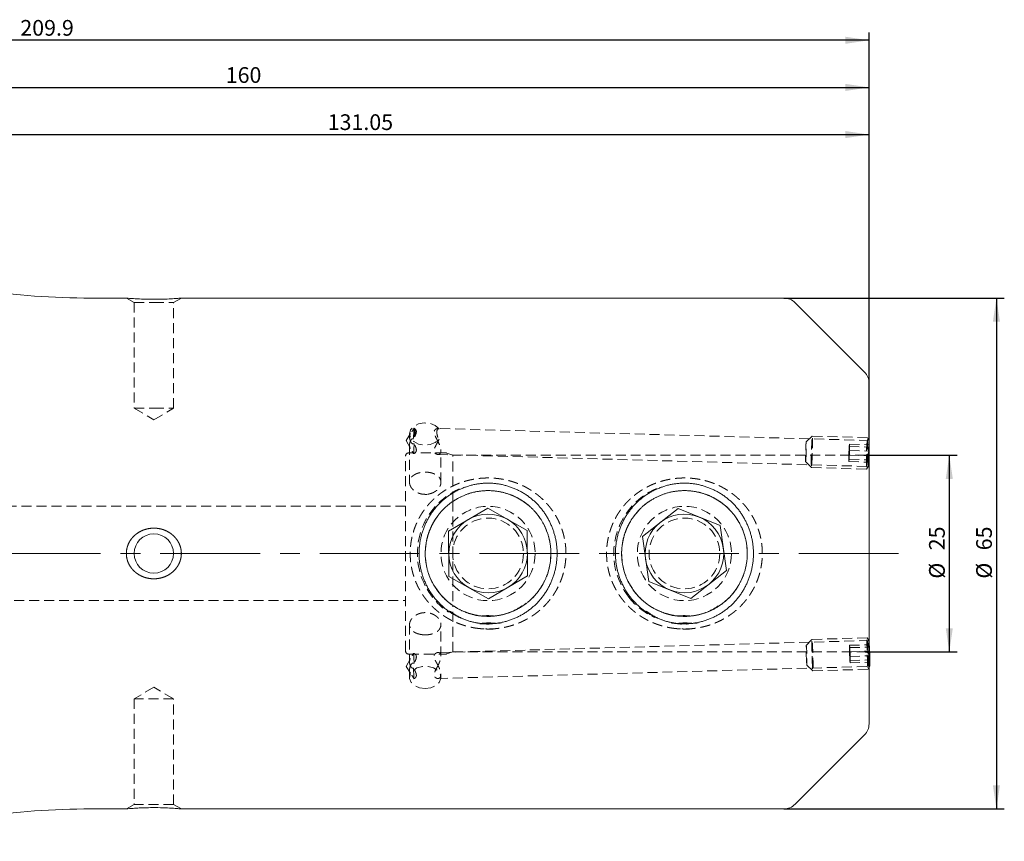
# Model space of a CAD drawing. Units: millimetres. Extents: x 14 to 265, y 11 to 179.
# Drawn here: x 139 to 265, y 74 to 179 of the extents above; entities that cross this region are included whole.
import ezdxf

# ---------------------------------------------------------------- set-up
doc = ezdxf.new("R2010")
doc.units = ezdxf.units.MM
doc.linetypes.add('CENTERX2', pattern=[20.32, 12.7, -2.54, 2.54, -2.54])
doc.linetypes.add('HIDDEN', pattern=[1.905, 1.27, -0.635])
doc.layers.add('VERMASSUNG', color=7, linetype='Continuous')
doc.styles.add('SLDTEXTSTYLE0', font='TXT', dxfattribs={"width": 0.7})
doc.dimstyles.new('SLDDIMSTYLE0', dxfattribs={"dimtxt": 2, "dimasz": 3, "dimexe": 0, "dimexo": 0.0625, "dimgap": 0.5, "dimtad": 1, "dimrnd": 1e-09, "dimzin": 12, "dimdsep": 46, "dimtxsty": 'SLDTEXTSTYLE0', "dimsah": 1, "dimcen": 0.09, "dimadec": 0, "dimazin": 0, "dimtfac": 1, "dimtdec": 3, "dimtofl": 0, "dimtmove": 0, "dimatfit": 3, "dimfxl": 1, "dimtolj": 1, "dimtzin": 12, "dimarcsym": 0})

# ---------------------------------------------------------------- blocks, each defined once
blk = doc.blocks.new('*D2')
at = {"layer": 'VERMASSUNG'}
for p, q in [((116.57, 158.95), (116.57, 165.29)), ((116.57, 164.29), (247.62, 164.29)), ((247.62, 132.66), (247.62, 165.29))]:
    blk.add_line(p, q, dxfattribs=at)
for points in [[(116.57, 164.29), (119.57, 163.84), (119.57, 164.74)], [(247.62, 164.29), (244.62, 164.74), (244.62, 163.84)]]:
    blk.add_solid(points, dxfattribs=at)
at = {"layer": 'VERMASSUNG', "insert": (178.7, 166.87), "char_height": 2, "attachment_point": 1, "style": 'SLDTEXTSTYLE0'}
blk.add_mtext('131.05', dxfattribs=at)
blk = doc.blocks.new('*D3')
at = {"layer": 'VERMASSUNG'}
for p, q in [((87.62, 160.48), (87.62, 171.29)), ((247.62, 132.66), (247.62, 171.29)), ((87.62, 170.29), (247.62, 170.29))]:
    blk.add_line(p, q, dxfattribs=at)
for points in [[(87.62, 170.29), (90.62, 169.84), (90.62, 170.74)], [(247.62, 170.29), (244.62, 170.74), (244.62, 169.84)]]:
    blk.add_solid(points, dxfattribs=at)
at = {"layer": 'VERMASSUNG', "insert": (165.72, 172.87), "char_height": 2, "attachment_point": 1, "style": 'SLDTEXTSTYLE0'}
blk.add_mtext('160', dxfattribs=at)
blk = doc.blocks.new('*D4')
at = {"layer": 'VERMASSUNG'}
for p, q in [((37.72, 141.49), (37.72, 177.29)), ((247.62, 125.36), (247.62, 177.29)), ((247.62, 176.29), (37.72, 176.29))]:
    blk.add_line(p, q, dxfattribs=at)
for points in [[(37.72, 176.29), (40.72, 175.84), (40.72, 176.74)], [(247.62, 176.29), (244.62, 176.74), (244.62, 175.84)]]:
    blk.add_solid(points, dxfattribs=at)
at = {"layer": 'VERMASSUNG', "insert": (139.57, 178.87), "char_height": 2, "attachment_point": 1, "style": 'SLDTEXTSTYLE0'}
blk.add_mtext('209.9', dxfattribs=at)
blk = doc.blocks.new('*D5')
at = {"layer": 'VERMASSUNG'}
for p, q in [((247.12, 123.48), (258.84, 123.48)), ((257.84, 123.48), (257.84, 98.48)), ((247.12, 98.48), (258.84, 98.48))]:
    blk.add_line(p, q, dxfattribs=at)
for points in [[(257.84, 123.48), (257.39, 120.48), (258.29, 120.48)], [(257.84, 98.48), (258.29, 101.48), (257.39, 101.48)]]:
    blk.add_solid(points, dxfattribs=at)
at = {"layer": 'VERMASSUNG', "char_height": 2, "attachment_point": 1, "rotation": 90, "style": 'SLDTEXTSTYLE0'}
for s, insert in [('25', (255.26, 111.39)), ('%%c', (255.26, 107.78))]:
    blk.add_mtext(s, dxfattribs=dict(at, insert=insert))
blk = doc.blocks.new('*D6')
at = {"layer": 'VERMASSUNG'}
for p, q in [((236.79, 143.48), (264.84, 143.48)), ((263.84, 143.48), (263.84, 78.48)), ((236.79, 78.48), (264.84, 78.48))]:
    blk.add_line(p, q, dxfattribs=at)
for points in [[(263.84, 143.48), (263.39, 140.48), (264.29, 140.48)], [(263.84, 78.48), (264.29, 81.48), (263.39, 81.48)]]:
    blk.add_solid(points, dxfattribs=at)
at = {"layer": 'VERMASSUNG', "char_height": 2, "attachment_point": 1, "rotation": 90, "style": 'SLDTEXTSTYLE0'}
for s, insert in [('65', (261.26, 111.39)), ('%%c', (261.26, 107.78))]:
    blk.add_mtext(s, dxfattribs=dict(at, insert=insert))

msp = doc.modelspace()

# ---------------------------------------------------------------- linework, layer by layer
at = {"color": 7, "linetype": 'Continuous', "lineweight": 15}
for p, q in [((153.089, 143.485), (148.571, 143.485)), ((153.787, 143.426), (154.185, 143.4)), ((154.185, 143.4), (154.435, 143.387)), ((236.793, 143.485), (160.027, 143.485)), ((247.035, 134.071), (238.207, 142.899)), ((247.621, 89.313), (247.621, 132.657)), ((247.629, 125.321), (247.621, 125.335)), ((194.1, 113.835), (199.078, 116.758)), ((199.078, 116.758), (204.1, 113.908)), ((218.762, 113.134), (223.303, 116.7)), ((223.303, 116.7), (228.661, 114.551)), ((229.48, 108.836), (228.661, 114.551)), ((194.1, 113.835), (194.142, 108.061)), ((204.142, 108.135), (204.1, 113.908)), ((218.762, 113.134), (219.581, 107.419)), ((199.164, 105.212), (194.142, 108.061)), ((199.164, 105.212), (204.142, 108.135)), ((224.939, 105.27), (229.48, 108.836)), ((192.054, 107.235), (192.223, 106.934)), ((224.939, 105.27), (219.581, 107.419)), ((247.621, 96.491), (247.707, 96.651)), ((238.207, 79.071), (247.035, 87.899)), ((148.571, 78.485), (153.115, 78.485)), ((160.037, 78.485), (236.793, 78.485))]:
    msp.add_line(p, q, dxfattribs=at)
at = {"color": 7, "linetype": 'HIDDEN', "lineweight": 0}
for p, q in [((153.071, 143.485), (154.071, 142.908)), ((154.071, 142.908), (156.571, 142.908)), ((154.071, 142.908), (154.071, 129.485)), ((156.571, 142.908), (159.071, 142.908)), ((159.071, 142.908), (160.071, 143.485)), ((159.071, 129.485), (159.071, 142.908)), ((154.071, 129.485), (156.571, 129.485)), ((154.071, 129.485), (156.571, 127.983)), ((156.571, 129.485), (159.071, 129.485)), ((156.571, 127.983), (159.071, 129.485)), ((247.621, 125.364), (192.746, 126.888)), ((189.24, 126.235), (188.675, 125.351)), ((189.121, 126.188), (189.121, 125.82)), ((240.391, 125.914), (239.622, 125.185)), ((247.412, 125.719), (240.393, 125.914)), ((247.621, 125.335), (247.415, 125.717)), ((188.675, 125.351), (189.24, 124.346)), ((189.121, 124.789), (189.121, 120.033)), ((245.044, 123.485), (245.084, 124.6)), ((245.123, 124.898), (245.084, 124.6)), ((245.084, 124.6), (247.582, 124.53)), ((245.123, 124.082), (245.123, 124.898)), ((245.123, 124.898), (247.621, 124.829)), ((247.543, 123.416), (247.582, 124.53)), ((247.621, 124.829), (247.582, 124.53)), ((188.621, 98.585), (188.621, 123.385)), ((193.726, 123.785), (189.021, 123.785)), ((192.74, 123.587), (247.621, 122.062)), ((193.121, 120.036), (193.121, 124.071)), ((194.621, 123.485), (193.863, 123.761)), ((194.621, 117.599), (194.621, 123.485)), ((247.121, 123.485), (194.621, 123.485)), ((245.044, 122.669), (245.044, 123.485)), ((245.044, 123.485), (247.543, 123.416)), ((245.044, 122.669), (245.084, 122.967)), ((245.123, 124.082), (245.084, 122.967)), ((245.084, 122.967), (247.582, 122.897)), ((245.123, 124.082), (247.621, 124.012)), ((247.543, 122.599), (247.543, 123.416)), ((247.543, 122.599), (247.582, 122.897)), ((247.621, 124.012), (247.582, 122.897)), ((239.552, 122.687), (240.28, 121.917)), ((240.282, 121.916), (247.301, 121.721)), ((245.044, 122.669), (247.543, 122.599)), ((247.304, 121.723), (247.539, 122.106)), ((188.621, 116.985), (115.921, 116.985)), ((194.621, 117.599), (194.621, 104.371)), ((115.921, 104.985), (188.621, 104.985)), ((194.621, 98.485), (194.621, 104.371)), ((189.121, 101.934), (189.121, 97.181)), ((193.121, 97.899), (193.121, 101.937)), ((247.621, 99.908), (192.742, 98.383)), ((240.359, 100.055), (239.631, 99.285)), ((247.38, 100.251), (240.36, 100.056)), ((245.123, 99.304), (247.621, 99.373)), ((245.123, 99.304), (245.162, 99.005)), ((245.123, 98.487), (245.123, 99.304)), ((245.162, 99.005), (247.66, 99.075)), ((247.618, 99.866), (247.383, 100.249)), ((247.621, 99.373), (247.66, 99.075)), ((247.7, 97.96), (247.66, 99.075)), ((189.021, 98.185), (193.726, 98.185)), ((193.863, 98.209), (194.621, 98.485)), ((194.621, 98.485), (247.121, 98.485)), ((245.123, 98.487), (247.621, 98.556)), ((245.123, 98.487), (245.162, 97.372)), ((245.201, 97.89), (245.162, 99.005)), ((245.201, 97.89), (247.7, 97.96)), ((245.201, 97.074), (245.201, 97.89)), ((247.621, 98.556), (247.66, 97.442)), ((247.7, 97.143), (247.7, 97.96)), ((189.24, 97.623), (188.675, 96.619)), ((188.675, 96.619), (189.24, 95.735)), ((192.744, 95.082), (247.621, 96.606)), ((239.7, 96.787), (240.47, 96.058)), ((245.162, 97.372), (247.66, 97.442)), ((245.201, 97.074), (245.162, 97.372)), ((245.201, 97.074), (247.7, 97.143)), ((247.7, 97.143), (247.66, 97.442)), ((189.121, 96.15), (189.121, 95.216)), ((193.121, 95.216), (193.121, 95.586)), ((240.471, 96.058), (247.491, 96.253)), ((247.493, 96.255), (247.621, 96.491)), ((156.571, 93.987), (154.071, 92.485)), ((159.071, 92.485), (156.571, 93.987)), ((159.071, 92.485), (154.071, 92.485)), ((154.071, 92.485), (154.071, 79.062)), ((159.071, 79.062), (159.071, 92.485)), ((154.071, 79.062), (153.071, 78.485)), ((159.071, 79.062), (154.071, 79.062)), ((160.071, 78.485), (159.071, 79.062))]:
    msp.add_line(p, q, dxfattribs=at)
at = {"color": 7, "linetype": 'HIDDEN', "lineweight": 0, "flags": 128}
for points in [[(192.88, 126.86), (192.405, 127.272), (191.749, 127.531), (191.003, 127.6), (190.275, 127.469), (189.666, 127.158), (189.262, 126.71), (189.121, 126.188), (189.262, 125.666), (189.666, 125.218), (190.275, 124.906), (191.003, 124.776), (191.749, 124.845), (192.405, 125.103), (192.88, 125.515)], [(240.337, 122.501), (240.366, 123.107), (240.39, 123.822), (240.408, 124.55), (240.416, 125.192), (240.413, 125.661), (240.4, 125.895), (240.379, 125.862), (240.352, 125.565), (240.323, 125.046), (240.296, 124.374), (240.275, 123.64), (240.262, 122.943), (240.259, 122.378), (240.267, 122.02), (240.284, 121.918), (240.309, 122.086), (240.337, 122.501)], [(247.357, 122.306), (247.385, 122.912), (247.41, 123.627), (247.427, 124.355), (247.435, 124.997), (247.432, 125.466), (247.419, 125.7), (247.398, 125.667), (247.371, 125.37), (247.342, 124.851), (247.315, 124.179), (247.294, 123.445), (247.281, 122.748), (247.279, 122.183), (247.287, 121.825), (247.304, 121.723), (247.328, 121.891), (247.357, 122.306)], [(239.588, 123.052), (239.607, 123.457), (239.623, 123.936), (239.633, 124.414), (239.637, 124.819), (239.633, 125.09), (239.623, 125.186), (239.607, 125.091), (239.588, 124.82), (239.569, 124.415), (239.553, 123.937), (239.543, 123.458), (239.539, 123.053), (239.543, 122.782), (239.553, 122.687), (239.569, 122.781), (239.588, 123.052)], [(247.621, 125.313), (247.606, 125.201), (247.582, 124.852), (247.558, 124.33), (247.537, 123.715), (247.523, 123.099), (247.519, 122.576), (247.523, 122.227), (247.537, 122.105), (247.558, 122.227), (247.582, 122.576), (247.582, 122.576)], [(247.582, 122.576), (247.606, 123.098), (247.621, 123.528)], [(198.091, 102.044), (198.933, 101.987), (199.27, 101.986)], [(222.494, 102.133), (223.618, 101.999), (224.473, 101.992)], [(239.666, 97.152), (239.648, 97.557), (239.632, 98.036), (239.621, 98.514), (239.617, 98.919), (239.621, 99.19), (239.632, 99.286), (239.648, 99.191), (239.666, 98.92), (239.685, 98.515), (239.701, 98.037), (239.712, 97.558), (239.716, 97.153), (239.712, 96.882), (239.701, 96.787), (239.685, 96.881), (239.666, 97.152)], [(240.416, 96.643), (240.388, 97.249), (240.363, 97.964), (240.346, 98.691), (240.338, 99.333), (240.34, 99.803), (240.353, 100.037), (240.375, 100.003), (240.401, 99.707), (240.43, 99.187), (240.457, 98.515), (240.479, 97.781), (240.491, 97.085), (240.494, 96.519), (240.486, 96.162), (240.469, 96.06), (240.444, 96.228), (240.416, 96.643)], [(247.435, 96.838), (247.407, 97.444), (247.382, 98.159), (247.365, 98.886), (247.357, 99.528), (247.36, 99.998), (247.373, 100.232), (247.394, 100.198), (247.421, 99.902), (247.45, 99.382), (247.477, 98.71), (247.498, 97.976), (247.511, 97.28), (247.513, 96.714), (247.506, 96.357), (247.488, 96.255), (247.464, 96.423), (247.435, 96.838)], [(247.66, 97.12), (247.636, 97.642), (247.616, 98.257), (247.602, 98.873), (247.597, 99.396), (247.602, 99.745), (247.616, 99.867), (247.621, 99.857)], [(191.121, 93.802), (190.399, 93.898), (189.774, 94.171), (189.331, 94.586), (189.13, 95.086), (189.197, 95.603), (189.525, 96.069), (190.068, 96.419), (190.754, 96.607), (191.489, 96.607), (192.174, 96.419), (192.717, 96.069), (193.045, 95.603), (193.113, 95.086), (192.911, 94.586), (192.468, 94.171), (191.844, 93.898), (191.121, 93.802)], [(247.707, 96.651), (247.705, 96.649), (247.684, 96.771), (247.66, 97.12)]]:
    msp.add_lwpolyline(points, dxfattribs=at)
at = {"color": 7, "linetype": 'Continuous', "lineweight": 15, "flags": 128}
for points in [[(247.621, 123.528), (247.626, 123.713), (247.64, 124.329), (247.645, 124.852), (247.64, 125.201), (247.626, 125.323), (247.621, 125.313)], [(192.223, 106.934), (193.057, 105.767), (193.969, 104.865)], [(196.803, 103.328), (197.987, 103.066), (199.279, 102.987)]]:
    msp.add_lwpolyline(points, dxfattribs=at)
at = {"color": 7, "linetype": 'HIDDEN', "lineweight": 0}
for centre, radius in [((199.121, 110.985), 6), ((224.121, 110.985), 6), ((199.121, 110.985), 4.5), ((224.121, 110.985), 4.5)]:
    msp.add_circle(centre, radius, dxfattribs=at)
at = {"color": 7, "linetype": 'Continuous', "lineweight": 15}
msp.add_circle((156.571, 110.985), 2.5, dxfattribs=at)
for centre, radius, start, end in [((148.571, 243.485), 100, 253.48834, 270), ((236.793, 141.485), 2, 45, 90), ((245.621, 132.657), 2, 0, 45), ((199.121, 110.985), 5, 60.42222, 120.42222), ((199.121, 110.985), 5, 0.42222, 60.42222), ((224.121, 110.985), 5, 68.14835, 128.14835), ((224.121, 110.985), 5, 8.14835, 68.14835), ((199.121, 110.985), 5, 120.42222, 180.42222), ((224.121, 110.985), 5, 128.14835, 188.14835), ((224.121, 110.985), 5, 308.14835, 8.14835), ((199.121, 110.985), 5, 180.42222, 240.42222), ((199.121, 110.985), 5, 300.42222, 0.42222), ((224.121, 110.985), 5, 188.14835, 248.14835), ((199.121, 110.985), 5, 240.42222, 300.42222), ((224.121, 110.985), 5, 248.14835, 308.14835), ((224.121, 110.985), 8, 215.52141, 278.38029), ((222.014, 97.565), 25.71, 357.96143, 5.11396), ((245.621, 89.313), 2, 315, 0), ((236.793, 80.485), 2, 270, 315), ((148.571, -21.515), 100, 90, 106.51166)]:
    msp.add_arc(centre, radius, start, end, dxfattribs=at)
at = {"color": 7, "linetype": 'HIDDEN', "lineweight": 0}
for centre, radius, start, end in [((209.61, 125.186), 19.986, 175.00425, 178.89015), ((170.899, 126.367), 18.832, 358.41748, 1.58252), ((174.577, 125.19), 15.125, 354.31918, 359.04306), ((189.021, 123.385), 0.4, 90, 180), ((193.726, 123.385), 0.4, 70, 90), ((247.121, 123.985), 0.5, 270, 0), ((199.121, 110.985), 9, 114.09281, 210.42222), ((224.121, 110.985), 9, 113.29407, 218.14835), ((199.121, 110.985), 8, 271.1286, 207.95266), ((224.121, 110.985), 8, 278.38029, 215.52141), ((199.121, 110.985), 9, 210.42222, 236.04314), ((224.121, 110.985), 9, 218.14835, 244.82737), ((199.121, 110.985), 8, 229.91134, 253.15942), ((189.021, 98.585), 0.4, 180, 270), ((174.577, 96.78), 15.125, 0.95694, 5.68082), ((193.726, 98.585), 0.4, 270, 290), ((247.121, 97.985), 0.5, 0, 90), ((209.61, 96.783), 19.986, 181.10985, 184.99575)]:
    msp.add_arc(centre, radius, start, end, dxfattribs=at)
at = {"color": 7, "linetype": 'Continuous', "lineweight": 15}
for points, knots in [([(160.027, 143.481), (160.038, 143.482), (160.074, 143.485), (159.772, 143.458), (159.17, 143.411), (158.267, 143.358), (157.143, 143.323), (155.898, 143.324), (154.701, 143.366), (153.753, 143.426), (153.164, 143.476), (153.112, 143.481), (153.089, 143.483)], [0, 0, 0, 0, 0.04012341, 0.13419129, 0.23050566, 0.33361365, 0.44493682, 0.56256243, 0.68248763, 0.79991974, 0.90995296, 1, 1, 1, 1]), ([(200.851, 102.151), (199.121, 101.976), (197.39, 102.151), (195.73, 102.678), (194.195, 103.504), (192.864, 104.618), (191.77, 105.974), (190.96, 107.533), (190.446, 109.222), (190.275, 110.982), (190.447, 112.742), (190.962, 114.435), (191.772, 115.997), (192.867, 117.355), (194.197, 118.469), (195.73, 119.295), (197.391, 119.82), (199.122, 119.994), (200.853, 119.819), (202.514, 119.294), (204.048, 118.467), (205.378, 117.351), (206.472, 115.994), (207.281, 114.433), (207.795, 112.741), (207.967, 110.982), (207.796, 109.221), (207.281, 107.531), (206.47, 105.971), (205.376, 104.616), (204.044, 103.503), (202.511, 102.677), (200.851, 102.151), (199.121, 101.976), (197.39, 102.151)], [-0.0931434, -0.0619642, -0.0306703, 0, 0.0306895, 0.0619994, 0.0931977, 0.1243183, 0.1554749, 0.1869843, 0.2186533, 0.2499314, 0.2812371, 0.312969, 0.344554, 0.3757573, 0.4068753, 0.4380224, 0.469282, 0.5000136, 0.5307426, 0.5620344, 0.5931977, 0.6243292, 0.6555146, 0.6870758, 0.7187637, 0.7500676, 0.7813444, 0.8130505, 0.844581, 0.875755, 0.9068566, 0.9380358, 0.9693297, 1, 1.0306895, 1.0619994, 1.0931977]), ([(225.851, 102.151), (224.121, 101.976), (222.39, 102.151), (220.73, 102.678), (219.195, 103.504), (217.864, 104.618), (216.77, 105.974), (215.96, 107.533), (215.446, 109.222), (215.275, 110.982), (215.447, 112.742), (215.962, 114.435), (216.772, 115.997), (217.867, 117.355), (219.197, 118.469), (220.73, 119.295), (222.391, 119.82), (224.122, 119.994), (225.853, 119.819), (227.514, 119.294), (229.048, 118.467), (230.378, 117.351), (231.472, 115.994), (232.281, 114.433), (232.795, 112.741), (232.967, 110.982), (232.796, 109.221), (232.281, 107.531), (231.47, 105.971), (230.376, 104.616), (229.044, 103.503), (227.511, 102.677), (225.851, 102.151), (224.121, 101.976), (222.39, 102.151)], [-0.0931434, -0.0619642, -0.0306703, 0, 0.0306895, 0.0619994, 0.0931977, 0.1243183, 0.1554749, 0.1869843, 0.2186533, 0.2499314, 0.2812371, 0.312969, 0.344554, 0.3757573, 0.4068753, 0.4380224, 0.469282, 0.5000136, 0.5307426, 0.5620344, 0.5931977, 0.6243292, 0.6555146, 0.6870758, 0.7187637, 0.7500676, 0.7813444, 0.8130505, 0.844581, 0.875755, 0.9068566, 0.9380358, 0.9693297, 1, 1.0306895, 1.0619994, 1.0931977]), ([(197.567, 103.084), (199.121, 102.938), (200.674, 103.084), (202.134, 103.522), (203.549, 104.261), (204.602, 105.106), (205.369, 105.964), (205.848, 106.632), (206.222, 107.278), (206.652, 108.2), (207.021, 109.427), (207.169, 110.982), (207.022, 112.536), (206.582, 114.004), (205.842, 115.419), (204.99, 116.476), (204.129, 117.244), (203.455, 117.725), (202.814, 118.093), (201.898, 118.519), (200.676, 118.885), (199.122, 119.032), (197.568, 118.886), (196.109, 118.448), (194.694, 117.71), (193.641, 116.865), (192.873, 116.006), (192.393, 115.338), (192.019, 114.69), (191.589, 113.766), (191.22, 112.537), (191.074, 110.982), (191.221, 109.428), (191.661, 107.962), (192.402, 106.55), (193.252, 105.494), (194.111, 104.728), (194.785, 104.247), (195.427, 103.878), (196.345, 103.451), (197.567, 103.084), (199.121, 102.938), (200.674, 103.084)], [-0.0754831, -0.0624658, -0.0297348, 0, 0.029727, 0.0624301, 0.0901828, 0.1249452, 0.1428705, 0.1592742, 0.1741577, 0.1875234, 0.2201167, 0.2499315, 0.2797546, 0.3123588, 0.3406156, 0.3749091, 0.3932605, 0.4098095, 0.4245573, 0.4375058, 0.4702112, 0.4999869, 0.5297471, 0.5624368, 0.5900929, 0.624926, 0.6428613, 0.6592835, 0.6741942, 0.6875958, 0.7202282, 0.7500691, 0.7798693, 0.8124415, 0.840636, 0.8749043, 0.8932034, 0.9097406, 0.9245169, 0.9375342, 0.9702652, 1, 1.029727, 1.0624301, 1.0901828]), ([(222.567, 103.084), (224.121, 102.938), (225.674, 103.084), (227.134, 103.522), (228.549, 104.261), (229.602, 105.106), (230.369, 105.964), (230.848, 106.632), (231.222, 107.278), (231.652, 108.2), (232.021, 109.427), (232.169, 110.982), (232.022, 112.536), (231.582, 114.004), (230.842, 115.419), (229.99, 116.476), (229.129, 117.244), (228.455, 117.725), (227.814, 118.093), (226.898, 118.519), (225.676, 118.885), (224.122, 119.032), (222.568, 118.886), (221.109, 118.448), (219.694, 117.71), (218.641, 116.865), (217.873, 116.006), (217.393, 115.338), (217.019, 114.69), (216.589, 113.766), (216.22, 112.537), (216.074, 110.982), (216.221, 109.428), (216.661, 107.962), (217.402, 106.55), (218.252, 105.494), (219.111, 104.728), (219.785, 104.247), (220.427, 103.878), (221.345, 103.451), (222.567, 103.084), (224.121, 102.938), (225.674, 103.084)], [-0.0754831, -0.0624658, -0.0297348, 0, 0.029727, 0.0624301, 0.0901828, 0.1249452, 0.1428705, 0.1592742, 0.1741577, 0.1875234, 0.2201167, 0.2499315, 0.2797546, 0.3123588, 0.3406156, 0.3749091, 0.3932605, 0.4098095, 0.4245573, 0.4375058, 0.4702112, 0.4999869, 0.5297471, 0.5624368, 0.5900929, 0.624926, 0.6428613, 0.6592835, 0.6741942, 0.6875958, 0.7202282, 0.7500691, 0.7798693, 0.8124415, 0.840636, 0.8749043, 0.8932034, 0.9097406, 0.9245169, 0.9375342, 0.9702652, 1, 1.029727, 1.0624301, 1.0901828]), ([(154.017, 113.195), (154.354, 113.484), (154.533, 113.61), (154.912, 113.828), (155.114, 113.921), (155.53, 114.068), (155.743, 114.122), (156.175, 114.193), (156.398, 114.21), (156.838, 114.205), (157.056, 114.183), (157.487, 114.101), (157.702, 114.041), (158.112, 113.884), (158.308, 113.788), (158.683, 113.56), (158.862, 113.427), (159.187, 113.133), (159.334, 112.972), (159.595, 112.618), (159.709, 112.425), (159.89, 112.028), (159.959, 111.82), (160.052, 111.385), (160.074, 111.166), (160.068, 110.728), (160.04, 110.505), (159.937, 110.077), (159.863, 109.871), (159.669, 109.472), (159.551, 109.285), (159.281, 108.939), (159.127, 108.777), (158.794, 108.49), (158.615, 108.363), (158.233, 108.143), (158.03, 108.05), (157.41, 107.83), (156.966, 107.758), (156.309, 107.765), (156.089, 107.787), (155.654, 107.869), (155.443, 107.929), (155.034, 108.084), (154.835, 108.181), (154.457, 108.411), (154.282, 108.541), (153.958, 108.835), (153.807, 109), (153.546, 109.354), (153.434, 109.542), (153.252, 109.941), (153.182, 110.154), (153.09, 110.584), (153.068, 110.802), (153.074, 111.245), (153.102, 111.465), (153.205, 111.892), (153.281, 112.103), (153.474, 112.499), (153.591, 112.685), (153.863, 113.034), (154.017, 113.195), (154.354, 113.484)], [-0.03125, -0.03125, 0, 0, 0.03125, 0.03125, 0.0625, 0.0625, 0.09375, 0.09375, 0.125, 0.125, 0.15625, 0.15625, 0.1875, 0.1875, 0.21875, 0.21875, 0.25, 0.25, 0.28125, 0.28125, 0.3125, 0.3125, 0.34375, 0.34375, 0.375, 0.375, 0.40625, 0.40625, 0.4375, 0.4375, 0.46875, 0.46875, 0.5, 0.5, 0.53125, 0.53125, 0.5625, 0.5625, 0.625, 0.625, 0.65625, 0.65625, 0.6875, 0.6875, 0.71875, 0.71875, 0.75, 0.75, 0.78125, 0.78125, 0.8125, 0.8125, 0.84375, 0.84375, 0.875, 0.875, 0.90625, 0.90625, 0.9375, 0.9375, 0.96875, 0.96875, 1, 1, 1.03125, 1.03125]), ([(153.115, 78.489), (153.108, 78.488), (153.09, 78.487), (153.439, 78.518), (154.087, 78.567), (155.025, 78.619), (156.176, 78.65), (157.425, 78.642), (158.6, 78.596), (159.497, 78.535), (160.011, 78.49), (160.029, 78.489), (160.037, 78.488)], [0, 0, 0, 0, 0.0537389, 0.1477747, 0.2448745, 0.3491876, 0.4616326, 0.5798875, 0.6997832, 0.8164466, 0.9251322, 1, 1, 1, 1]), ([(154.96, 78.61), (154.945, 78.61), (154.649, 78.602), (154.411, 78.586), (154.185, 78.57)], [0, 0, 0, 0, 0.05181697, 1, 1, 1, 1])]:
    msp.add_open_spline(points, degree=3, knots=knots, dxfattribs=at)
at = {"color": 7, "linetype": 'HIDDEN', "lineweight": 0}
for points, knots in [([(189.7, 124.937), (189.664, 124.929), (189.629, 124.925), (189.556, 124.93), (189.519, 124.938), (189.446, 124.975), (189.409, 125.004), (189.342, 125.081), (189.311, 125.128), (189.23, 125.283), (189.19, 125.399), (189.136, 125.624), (189.121, 125.735), (189.121, 125.928), (189.136, 126.013), (189.19, 126.161), (189.23, 126.224), (189.311, 126.336), (189.342, 126.377), (189.409, 126.469), (189.446, 126.522), (189.555, 126.688), (189.628, 126.809), (189.7, 126.927)], [0, 0, 0, 0, 0.0625, 0.0625, 0.125, 0.125, 0.1875, 0.1875, 0.25, 0.25, 0.375, 0.375, 0.5, 0.5, 0.625, 0.625, 0.75, 0.75, 0.8125, 0.8125, 0.875, 0.875, 1, 1, 1, 1]), ([(189.7, 126.927), (189.778, 126.889), (189.854, 126.832), (189.938, 126.708), (189.961, 126.662), (189.989, 126.555), (189.994, 126.495), (189.984, 126.369), (189.968, 126.301), (189.923, 126.162), (189.893, 126.091), (189.792, 125.874), (189.71, 125.726), (189.627, 125.574)], [0, 0, 0, 0, 0.25, 0.25, 0.375, 0.375, 0.5, 0.5, 0.625, 0.625, 0.75, 0.75, 1, 1, 1, 1]), ([(189.724, 126.887), (189.686, 126.75), (189.666, 126.596), (189.666, 126.245), (189.685, 126.051), (189.724, 125.847)], [0, 0, 0, 0, 0.5, 0.5, 1, 1, 1, 1]), ([(189.724, 125.847), (189.766, 125.961), (189.79, 126.077), (189.819, 126.294), (189.824, 126.396), (189.824, 126.577), (189.819, 126.658), (189.79, 126.792), (189.766, 126.847), (189.724, 126.887)], [0, 0, 0, 0, 0.25, 0.25, 0.5, 0.5, 0.75, 0.75, 1, 1, 1, 1]), ([(192.88, 125.515), (192.804, 125.346), (192.718, 125.182), (192.542, 124.856), (192.452, 124.696), (192.343, 124.462), (192.312, 124.385), (192.266, 124.236), (192.253, 124.163), (192.25, 124.03), (192.261, 123.969), (192.301, 123.861), (192.329, 123.815), (192.431, 123.696), (192.516, 123.643), (192.687, 123.585), (192.774, 123.578), (192.889, 123.608), (192.925, 123.624), (192.991, 123.671), (193.02, 123.702), (193.092, 123.816), (193.12, 123.923), (193.121, 124.119), (193.115, 124.192), (193.09, 124.343), (193.072, 124.422), (193, 124.668), (192.932, 124.839), (192.778, 125.178), (192.693, 125.342), (192.52, 125.67), (192.435, 125.828), (192.299, 126.137), (192.25, 126.292), (192.253, 126.557), (192.305, 126.662), (192.449, 126.81), (192.539, 126.855), (192.715, 126.896), (192.803, 126.892), (192.88, 126.86)], [0, 0, 0, 0, 0.0625, 0.0625, 0.125, 0.125, 0.15625, 0.15625, 0.1875, 0.1875, 0.21875, 0.21875, 0.25, 0.25, 0.3125, 0.3125, 0.375, 0.375, 0.40625, 0.40625, 0.4375, 0.4375, 0.5, 0.5, 0.53125, 0.53125, 0.5625, 0.5625, 0.625, 0.625, 0.6875, 0.6875, 0.75, 0.75, 0.8125, 0.8125, 0.875, 0.875, 0.9375, 0.9375, 1, 1, 1, 1]), ([(192.88, 126.86), (192.779, 126.839), (192.703, 126.793), (192.615, 126.64), (192.6, 126.535), (192.6, 126.282), (192.616, 126.132), (192.681, 125.9), (192.71, 125.82), (192.785, 125.664), (192.829, 125.588), (192.88, 125.515)], [0, 0, 0, 0, 0.25, 0.25, 0.5, 0.5, 0.75, 0.75, 0.875, 0.875, 1, 1, 1, 1]), ([(189.627, 125.574), (189.597, 125.581), (189.566, 125.585), (189.503, 125.582), (189.471, 125.574), (189.407, 125.54), (189.376, 125.515), (189.317, 125.447), (189.29, 125.406), (189.217, 125.269), (189.182, 125.167), (189.133, 124.965), (189.121, 124.865), (189.121, 124.686), (189.133, 124.605), (189.181, 124.453), (189.217, 124.384), (189.289, 124.267), (189.316, 124.224), (189.374, 124.132), (189.406, 124.082), (189.502, 123.921), (189.566, 123.806), (189.627, 123.693)], [0, 0, 0, 0, 0.0625, 0.0625, 0.125, 0.125, 0.1875, 0.1875, 0.25, 0.25, 0.375, 0.375, 0.5, 0.5, 0.625, 0.625, 0.75, 0.75, 0.8125, 0.8125, 0.875, 0.875, 1, 1, 1, 1]), ([(189.627, 123.693), (189.71, 123.714), (189.791, 123.756), (189.893, 123.857), (189.923, 123.897), (189.968, 123.989), (189.984, 124.043), (189.999, 124.217), (189.966, 124.356), (189.855, 124.639), (189.779, 124.787), (189.7, 124.937)], [0, 0, 0, 0, 0.25, 0.25, 0.375, 0.375, 0.5, 0.5, 0.75, 0.75, 1, 1, 1, 1]), ([(191.386, 118.511), (190.989, 118.511), (190.859, 118.521), (190.603, 118.563), (190.476, 118.594), (190.233, 118.676), (190.119, 118.725), (189.901, 118.841), (189.799, 118.908), (189.523, 119.125), (189.374, 119.297), (189.174, 119.658), (189.121, 119.85), (189.121, 120.128), (189.134, 120.22), (189.185, 120.396), (189.223, 120.48), (189.323, 120.641), (189.386, 120.718), (189.53, 120.857), (189.613, 120.922), (189.8, 121.039), (189.9, 121.09), (190.117, 121.179), (190.234, 121.217), (190.476, 121.278), (190.6, 121.3), (190.857, 121.331), (190.99, 121.339), (191.382, 121.339), (191.645, 121.308), (192.006, 121.218), (192.123, 121.18), (192.341, 121.09), (192.442, 121.039), (192.626, 120.923), (192.711, 120.858), (192.856, 120.718), (192.917, 120.643), (193.018, 120.482), (193.057, 120.397), (193.108, 120.221), (193.121, 120.131), (193.121, 119.944), (193.108, 119.85), (193.058, 119.664), (193.019, 119.57), (192.919, 119.388), (192.858, 119.301), (192.713, 119.134), (192.628, 119.054), (192.352, 118.837), (192.13, 118.717), (191.649, 118.554), (191.386, 118.511), (190.989, 118.511)], [-0.0625, -0.0625, 0, 0, 0.03125, 0.03125, 0.0625, 0.0625, 0.09375, 0.09375, 0.125, 0.125, 0.1875, 0.1875, 0.25, 0.25, 0.28125, 0.28125, 0.3125, 0.3125, 0.34375, 0.34375, 0.375, 0.375, 0.40625, 0.40625, 0.4375, 0.4375, 0.46875, 0.46875, 0.5, 0.5, 0.5625, 0.5625, 0.59375, 0.59375, 0.625, 0.625, 0.65625, 0.65625, 0.6875, 0.6875, 0.71875, 0.71875, 0.75, 0.75, 0.78125, 0.78125, 0.8125, 0.8125, 0.84375, 0.84375, 0.875, 0.875, 0.9375, 0.9375, 1, 1, 1.03125, 1.03125]), ([(199.77, 101.374), (198.472, 101.374), (197.833, 101.434), (196.891, 101.61), (196.579, 101.684), (195.961, 101.86), (195.653, 101.963), (194.758, 102.314), (194.191, 102.6), (193.116, 103.28), (192.605, 103.679), (191.687, 104.555), (191.274, 105.035), (190.727, 105.821), (190.555, 106.095), (190.245, 106.654), (190.104, 106.94), (189.853, 107.524), (189.742, 107.823), (189.55, 108.433), (189.469, 108.746), (189.272, 109.697), (189.208, 110.334), (189.207, 111.296), (189.223, 111.617), (189.288, 112.262), (189.337, 112.582), (189.53, 113.525), (189.72, 114.135), (190.1, 115.021), (190.242, 115.311), (190.552, 115.87), (190.721, 116.14), (191.083, 116.662), (191.277, 116.913), (191.692, 117.397), (191.914, 117.631), (192.607, 118.293), (193.107, 118.683), (194.181, 119.365), (194.761, 119.658), (195.95, 120.122), (196.564, 120.298), (197.514, 120.476), (197.836, 120.521), (198.478, 120.581), (198.798, 120.595), (199.758, 120.596), (200.4, 120.537), (201.672, 120.3), (202.287, 120.124), (203.177, 119.777), (203.468, 119.647), (204.04, 119.358), (204.322, 119.199), (205.13, 118.687), (205.629, 118.297), (206.319, 117.64), (206.54, 117.408), (206.958, 116.922), (207.153, 116.67), (207.697, 115.888), (208.007, 115.334), (208.388, 114.449), (208.501, 114.144), (208.693, 113.533), (208.774, 113.223), (208.903, 112.598), (208.952, 112.281), (209.018, 111.641), (209.035, 111.316), (209.035, 110.346), (208.971, 109.709), (208.714, 108.452), (208.519, 107.829), (208.016, 106.656), (207.708, 106.099), (206.975, 105.044), (206.56, 104.56), (205.872, 103.903), (205.631, 103.695), (205.128, 103.301), (204.864, 103.115), (204.056, 102.602), (203.488, 102.316), (202.595, 101.966), (202.289, 101.862), (201.668, 101.685), (201.355, 101.611), (200.41, 101.434), (199.77, 101.374), (198.472, 101.374)], [-0.03125, -0.03125, 0, 0, 0.03125, 0.03125, 0.046875, 0.046875, 0.0625, 0.0625, 0.09375, 0.09375, 0.125, 0.125, 0.15625, 0.15625, 0.171875, 0.171875, 0.1875, 0.1875, 0.203125, 0.203125, 0.21875, 0.21875, 0.25, 0.25, 0.265625, 0.265625, 0.28125, 0.28125, 0.3125, 0.3125, 0.328125, 0.328125, 0.34375, 0.34375, 0.359375, 0.359375, 0.375, 0.375, 0.40625, 0.40625, 0.4375, 0.4375, 0.46875, 0.46875, 0.484375, 0.484375, 0.5, 0.5, 0.53125, 0.53125, 0.5625, 0.5625, 0.578125, 0.578125, 0.59375, 0.59375, 0.625, 0.625, 0.640625, 0.640625, 0.65625, 0.65625, 0.6875, 0.6875, 0.703125, 0.703125, 0.71875, 0.71875, 0.734375, 0.734375, 0.75, 0.75, 0.78125, 0.78125, 0.8125, 0.8125, 0.84375, 0.84375, 0.875, 0.875, 0.890625, 0.890625, 0.90625, 0.90625, 0.9375, 0.9375, 0.953125, 0.953125, 0.96875, 0.96875, 1, 1, 1.03125, 1.03125]), ([(224.77, 101.374), (223.472, 101.374), (222.833, 101.434), (221.891, 101.61), (221.579, 101.684), (220.961, 101.86), (220.653, 101.963), (219.758, 102.314), (219.191, 102.6), (218.116, 103.28), (217.605, 103.679), (216.687, 104.555), (216.274, 105.035), (215.727, 105.821), (215.555, 106.095), (215.245, 106.654), (215.104, 106.94), (214.853, 107.524), (214.742, 107.823), (214.55, 108.433), (214.469, 108.746), (214.272, 109.697), (214.208, 110.334), (214.207, 111.296), (214.223, 111.617), (214.288, 112.262), (214.337, 112.582), (214.53, 113.525), (214.72, 114.135), (215.1, 115.021), (215.242, 115.311), (215.552, 115.87), (215.721, 116.14), (216.083, 116.662), (216.277, 116.913), (216.692, 117.397), (216.914, 117.631), (217.607, 118.293), (218.107, 118.683), (219.181, 119.365), (219.761, 119.658), (220.95, 120.122), (221.564, 120.298), (222.514, 120.476), (222.836, 120.521), (223.478, 120.581), (223.798, 120.595), (224.758, 120.596), (225.4, 120.537), (226.672, 120.3), (227.287, 120.124), (228.177, 119.777), (228.468, 119.647), (229.04, 119.358), (229.322, 119.199), (230.13, 118.687), (230.629, 118.297), (231.319, 117.64), (231.54, 117.408), (231.958, 116.922), (232.153, 116.67), (232.697, 115.888), (233.007, 115.334), (233.388, 114.449), (233.501, 114.144), (233.693, 113.533), (233.774, 113.223), (233.903, 112.598), (233.952, 112.281), (234.018, 111.641), (234.035, 111.316), (234.035, 110.346), (233.971, 109.709), (233.714, 108.452), (233.519, 107.829), (233.016, 106.656), (232.708, 106.099), (231.975, 105.044), (231.56, 104.56), (230.872, 103.903), (230.631, 103.695), (230.128, 103.301), (229.864, 103.115), (229.056, 102.602), (228.488, 102.316), (227.595, 101.966), (227.289, 101.862), (226.668, 101.685), (226.355, 101.611), (225.41, 101.434), (224.77, 101.374), (223.472, 101.374)], [-0.03125, -0.03125, 0, 0, 0.03125, 0.03125, 0.046875, 0.046875, 0.0625, 0.0625, 0.09375, 0.09375, 0.125, 0.125, 0.15625, 0.15625, 0.171875, 0.171875, 0.1875, 0.1875, 0.203125, 0.203125, 0.21875, 0.21875, 0.25, 0.25, 0.265625, 0.265625, 0.28125, 0.28125, 0.3125, 0.3125, 0.328125, 0.328125, 0.34375, 0.34375, 0.359375, 0.359375, 0.375, 0.375, 0.40625, 0.40625, 0.4375, 0.4375, 0.46875, 0.46875, 0.484375, 0.484375, 0.5, 0.5, 0.53125, 0.53125, 0.5625, 0.5625, 0.578125, 0.578125, 0.59375, 0.59375, 0.625, 0.625, 0.640625, 0.640625, 0.65625, 0.65625, 0.6875, 0.6875, 0.703125, 0.703125, 0.71875, 0.71875, 0.734375, 0.734375, 0.75, 0.75, 0.78125, 0.78125, 0.8125, 0.8125, 0.84375, 0.84375, 0.875, 0.875, 0.890625, 0.890625, 0.90625, 0.90625, 0.9375, 0.9375, 0.953125, 0.953125, 0.96875, 0.96875, 1, 1, 1.03125, 1.03125]), ([(190.856, 100.631), (191.253, 100.631), (191.383, 100.639), (191.639, 100.669), (191.766, 100.692), (192.009, 100.753), (192.123, 100.79), (192.341, 100.879), (192.443, 100.932), (192.72, 101.105), (192.869, 101.248), (193.068, 101.568), (193.121, 101.748), (193.121, 102.026), (193.108, 102.121), (193.057, 102.308), (193.019, 102.4), (192.919, 102.582), (192.856, 102.671), (192.712, 102.837), (192.629, 102.916), (192.443, 103.062), (192.342, 103.128), (192.125, 103.244), (192.008, 103.294), (191.766, 103.376), (191.642, 103.407), (191.385, 103.449), (191.252, 103.459), (190.861, 103.459), (190.597, 103.416), (190.236, 103.295), (190.119, 103.245), (189.901, 103.128), (189.8, 103.063), (189.616, 102.918), (189.531, 102.838), (189.386, 102.671), (189.325, 102.584), (189.224, 102.403), (189.185, 102.309), (189.134, 102.122), (189.121, 102.029), (189.121, 101.842), (189.134, 101.751), (189.185, 101.576), (189.223, 101.49), (189.323, 101.329), (189.385, 101.254), (189.53, 101.113), (189.614, 101.048), (189.89, 100.874), (190.112, 100.783), (190.593, 100.662), (190.856, 100.631), (191.253, 100.631)], [-0.0625, -0.0625, 0, 0, 0.03125, 0.03125, 0.0625, 0.0625, 0.09375, 0.09375, 0.125, 0.125, 0.1875, 0.1875, 0.25, 0.25, 0.28125, 0.28125, 0.3125, 0.3125, 0.34375, 0.34375, 0.375, 0.375, 0.40625, 0.40625, 0.4375, 0.4375, 0.46875, 0.46875, 0.5, 0.5, 0.5625, 0.5625, 0.59375, 0.59375, 0.625, 0.625, 0.65625, 0.65625, 0.6875, 0.6875, 0.71875, 0.71875, 0.75, 0.75, 0.78125, 0.78125, 0.8125, 0.8125, 0.84375, 0.84375, 0.875, 0.875, 0.9375, 0.9375, 1, 1, 1.03125, 1.03125]), ([(189.627, 96.396), (189.597, 96.388), (189.566, 96.384), (189.503, 96.388), (189.471, 96.396), (189.407, 96.43), (189.376, 96.455), (189.317, 96.523), (189.29, 96.564), (189.217, 96.701), (189.182, 96.803), (189.133, 97.005), (189.121, 97.105), (189.121, 97.284), (189.133, 97.365), (189.181, 97.517), (189.217, 97.586), (189.289, 97.703), (189.316, 97.745), (189.374, 97.837), (189.406, 97.888), (189.502, 98.049), (189.566, 98.164), (189.627, 98.277)], [0, 0, 0, 0, 0.0625, 0.0625, 0.125, 0.125, 0.1875, 0.1875, 0.25, 0.25, 0.375, 0.375, 0.5, 0.5, 0.625, 0.625, 0.75, 0.75, 0.8125, 0.8125, 0.875, 0.875, 1, 1, 1, 1]), ([(189.627, 98.277), (189.71, 98.256), (189.791, 98.214), (189.893, 98.113), (189.923, 98.073), (189.968, 97.981), (189.984, 97.927), (189.999, 97.753), (189.966, 97.614), (189.855, 97.331), (189.779, 97.183), (189.7, 97.033)], [0, 0, 0, 0, 0.25, 0.25, 0.375, 0.375, 0.5, 0.5, 0.75, 0.75, 1, 1, 1, 1]), ([(192.85, 96.941), (192.642, 96.526), (192.532, 96.329), (192.387, 96.035), (192.344, 95.939), (192.277, 95.752), (192.256, 95.661), (192.248, 95.494), (192.263, 95.42), (192.321, 95.294), (192.363, 95.243), (192.458, 95.163), (192.512, 95.133), (192.619, 95.093), (192.673, 95.083), (192.779, 95.081), (192.831, 95.09), (192.925, 95.128), (192.967, 95.156), (193.04, 95.237), (193.069, 95.288), (193.109, 95.41), (193.12, 95.484), (193.122, 95.644), (193.113, 95.733), (193.076, 95.922), (193.049, 96.021), (192.944, 96.326), (192.846, 96.537), (192.635, 96.945), (192.519, 97.146), (192.375, 97.437), (192.331, 97.534), (192.268, 97.719), (192.251, 97.81), (192.252, 97.972), (192.271, 98.044), (192.334, 98.165), (192.376, 98.215), (192.518, 98.335), (192.629, 98.376), (192.837, 98.389), (192.931, 98.359), (193.039, 98.245), (193.068, 98.196), (193.109, 98.076), (193.12, 98.004), (193.122, 97.843), (193.113, 97.753), (193.076, 97.563), (193.049, 97.462), (192.945, 97.153), (192.85, 96.941), (192.642, 96.526)], [-0.0625, -0.0625, 0, 0, 0.0625, 0.0625, 0.09375, 0.09375, 0.125, 0.125, 0.15625, 0.15625, 0.1875, 0.1875, 0.21875, 0.21875, 0.25, 0.25, 0.28125, 0.28125, 0.3125, 0.3125, 0.34375, 0.34375, 0.375, 0.375, 0.40625, 0.40625, 0.4375, 0.4375, 0.5, 0.5, 0.5625, 0.5625, 0.59375, 0.59375, 0.625, 0.625, 0.65625, 0.65625, 0.6875, 0.6875, 0.75, 0.75, 0.8125, 0.8125, 0.84375, 0.84375, 0.875, 0.875, 0.90625, 0.90625, 0.9375, 0.9375, 1, 1, 1.0625, 1.0625]), ([(189.7, 97.033), (189.664, 97.041), (189.629, 97.045), (189.556, 97.04), (189.519, 97.032), (189.446, 96.995), (189.409, 96.966), (189.342, 96.889), (189.311, 96.842), (189.23, 96.687), (189.19, 96.571), (189.136, 96.346), (189.121, 96.235), (189.121, 96.042), (189.136, 95.956), (189.19, 95.809), (189.23, 95.746), (189.311, 95.634), (189.342, 95.593), (189.409, 95.501), (189.446, 95.447), (189.555, 95.282), (189.628, 95.161), (189.7, 95.043)], [0, 0, 0, 0, 0.0625, 0.0625, 0.125, 0.125, 0.1875, 0.1875, 0.25, 0.25, 0.375, 0.375, 0.5, 0.5, 0.625, 0.625, 0.75, 0.75, 0.8125, 0.8125, 0.875, 0.875, 1, 1, 1, 1]), ([(189.7, 95.043), (189.778, 95.081), (189.854, 95.138), (189.938, 95.262), (189.961, 95.308), (189.989, 95.415), (189.994, 95.474), (189.984, 95.601), (189.968, 95.669), (189.923, 95.808), (189.893, 95.879), (189.792, 96.096), (189.71, 96.244), (189.627, 96.396)], [0, 0, 0, 0, 0.25, 0.25, 0.375, 0.375, 0.5, 0.5, 0.625, 0.625, 0.75, 0.75, 1, 1, 1, 1])]:
    msp.add_open_spline(points, degree=3, knots=knots, dxfattribs=at)
at = {"layer": 'VERMASSUNG', "color": 7, "linetype": 'CENTERX2', "lineweight": 0}
msp.add_line((35.471, 110.985), (251.478, 110.985), dxfattribs=at)

# ---------------------------------------------------------------- dimensions: what is measured, and where the dimension line sits
at = {"layer": 'VERMASSUNG'}
for base, p1, p2, picture, middle in [((37.721, 176.294), (247.621, 125.364), (37.721, 141.488), '*D4', (142.671, 176.294)), ((247.621, 170.294), (87.621, 160.485), (247.621, 132.657), '*D3', (167.621, 170.294)), ((247.621, 164.294), (116.571, 158.954), (247.621, 132.657), '*D2', (182.096, 164.294))]:
    dim = msp.add_linear_dim(base=base, p1=p1, p2=p2, dimstyle='SLDDIMSTYLE0', dxfattribs=at)
    dim.commit()
    dim.dimension.update_dxf_attribs({"geometry": picture, "text_midpoint": middle, "dimtype": 160})
for base, p1, p2, picture, middle in [((263.843, 78.485), (236.793, 143.485), (236.793, 78.485), '*D6', (263.843, 110.985)), ((257.843, 98.485), (247.121, 123.485), (247.121, 98.485), '*D5', (257.843, 110.985))]:
    dim = msp.add_linear_dim(base=base, p1=p1, p2=p2, angle=90, text='%%c<>', dimstyle='SLDDIMSTYLE0', dxfattribs=at)
    dim.commit()
    dim.dimension.update_dxf_attribs({"geometry": picture, "text_midpoint": middle, "dimtype": 160})

doc.saveas('drawing.dxf')
